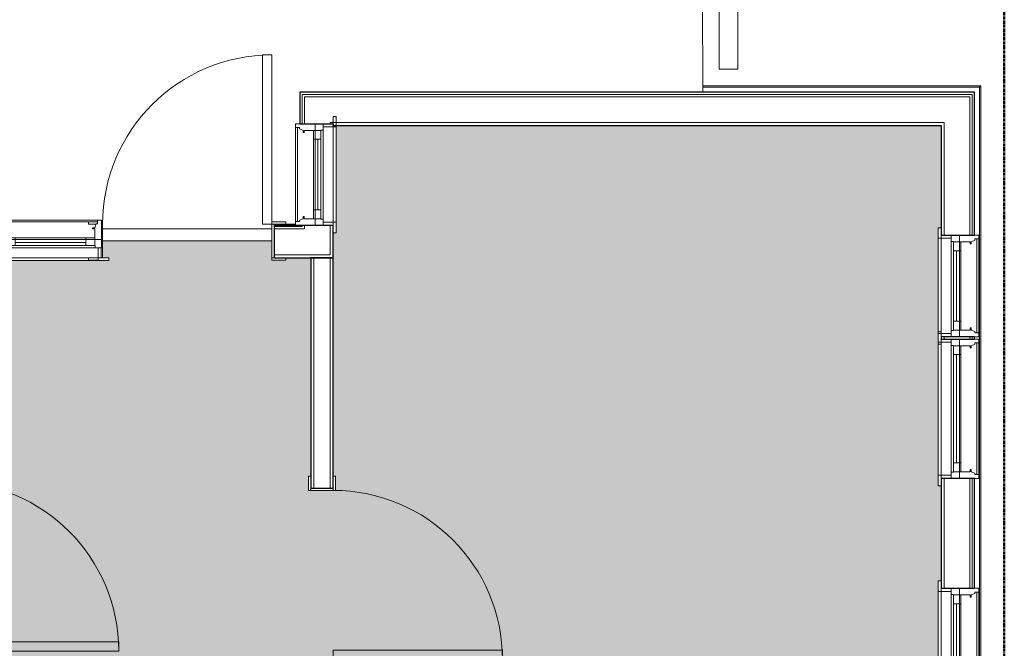
# Model space of a CAD drawing. Units: inches. Extents: x -127738 to 973, y 6263 to 35869.
# Drawn here: x -1887 to -1677, y 11389 to 11522 of the extents above; entities that cross this region are included whole.
import ezdxf

# ---------------------------------------------------------------- set-up
doc = ezdxf.new("R2010")
doc.units = ezdxf.units.IN
doc.header["$MEASUREMENT"] = 0
doc.linetypes.add('IMPORT-ACANSTGB', pattern=[0.354331, 0.15748, -0.03937, 0.03937, -0.03937, 0.03937, -0.03937])
for name, color, linetype, lineweight in [('0-1', 7, 'Continuous', 5), ('0-2', 250, 'Continuous', 9), ('A-AREA-PATT-1', 9, 'Continuous', 9), ('A-DOOR-1', 250, 'Continuous', 9), ('A-DOOR-FRAM-1', 250, 'Continuous', 9), ('A-FLOR-1', 250, 'Continuous', 9), ('A-GENM-1', 250, 'Continuous', 9), ('A-GLAZ-CWMG-1', 250, 'Continuous', 9), ('A-WALL-1', 7, 'Continuous', 25), ('A-WALL-2', 250, 'Continuous', 9), ('C-PROP-LINE-1', 91, 'IMPORT-ACANSTGB', 50), ('I-WALL-1', 7, 'Continuous', 25)]:
    doc.layers.add(name, color=color, linetype=linetype, lineweight=lineweight)

# ---------------------------------------------------------------- blocks, each defined once
blk = doc.blocks.new('Rectangular Mullion - RECTANGULAR - 1_ x 2_-3584788-SITE PLAN - 3RD FLOOR')
at = {"layer": 'A-GLAZ-CWMG-1'}
for p, q in [((-1737.85, 11511.97), (-1737.85, 11539.31)), ((-1733.85, 11539.31), (-1733.85, 11511.97)), ((-1733.85, 11511.97), (-1737.85, 11511.97))]:
    blk.add_line(p, q, dxfattribs=at)
blk = doc.blocks.new('Basic Wall _ EXT 2 - ___-3642561-SITE PLAN - 3RD FLOOR')
at = {"layer": 'A-WALL-2'}
for p, q in [((-1682.47, 11508.12), (-1682.19, 11508.41)), ((-1682.17, 11083.86), (-1682.17, 11508.43)), ((-1682.47, 11084.16), (-1682.47, 11508.12))]:
    blk.add_line(p, q, dxfattribs=at)
at = {"layer": 'A-WALL-2', "flags": 128}
blk.add_lwpolyline([(-1682.19, 11508.41), (-1682.18, 11508.42), (-1682.17, 11508.43), (-1682.17, 11508.43)], dxfattribs=at)
blk = doc.blocks.new('Basic Wall _ EXT 2 - ___-3642599-SITE PLAN - 3RD FLOOR')
at = {"layer": 'A-WALL-2'}
for p, q in [((-1682.17, 11508.43), (-1741.32, 11508.43)), ((-1682.19, 11508.41), (-1682.47, 11508.12)), ((-1682.47, 11508.12), (-1741.32, 11508.12))]:
    blk.add_line(p, q, dxfattribs=at)
at = {"layer": 'A-WALL-2', "flags": 128}
blk.add_lwpolyline([(-1682.17, 11508.43), (-1682.17, 11508.43), (-1682.18, 11508.42), (-1682.19, 11508.41)], dxfattribs=at)
blk = doc.blocks.new('OD_SINGLE - SINGLE - LITE - MUNTINS - 3-0 x 6-8-3887414-SITE PLAN - 3RD FLOOR')
at = {"layer": 'A-DOOR-1'}
for p, q in [((16, 3.5625), (16, 39.5625)), ((18, 39.5625), (16, 39.5625)), ((18, 3.5625), (18, 39.5625)), ((-18, 3.5625), (-18.25, 3.5625)), ((-18, -3.5625), (-18, 3.5625)), ((18, 3.5625), (16, 3.5625)), ((18.5, 3.5625), (18, 3.5625)), ((18, 3.5625), (18, -3.5625)), ((18.5, 3.3127), (18.5, 3.5625)), ((18, -3.5625), (18.5, -3.5625))]:
    blk.add_line(p, q, dxfattribs=at)
blk.add_arc((18, 3.5625), 36, 90, 180, dxfattribs=at)
at = {"layer": 'A-DOOR-FRAM-1'}
for p, q in [((-19.0625, 4.0625), (-21, 4.0625)), ((-21, 4.0625), (-21, 3.5625)), ((-21, 3.5625), (-19.3617, 3.5625)), ((-18, 4.0625), (-18.25, 4.0625)), ((-18.25, 3.5625), (-18, 3.5625)), ((-18, 3.5625), (-18, 4.0625)), ((21, 4.0625), (18, 4.0625)), ((18, 4.0625), (18, 3.5625)), ((18, 3.5625), (21, 3.5625)), ((21, 3.5625), (21, 4.0625)), ((-18.9375, -3.5625), (-21, -3.5625)), ((-21, -3.5625), (-21, -4.0625)), ((-21, -4.0625), (-18.9375, -4.0625)), ((18.5, -3.5625), (18, -3.5625)), ((18, -3.5625), (18, -4.0625)), ((18, -4.0625), (21, -4.0625)), ((21, -4.0625), (21, -3.5625))]:
    blk.add_line(p, q, dxfattribs=at)
blk = doc.blocks.new('085000 - Windows - Double Hung1 - 1-3881532-SITE PLAN - 3RD FLOOR')
at = {"layer": 'A-GENM-1'}
for p, q in [((-10.8125, 4.4375), (-10.8125, 0.3125)), ((-10, 4.4375), (-10.8125, 4.4375)), ((-10, 3.625), (-10, 4.4375)), ((-10, 4.4375), (10, 4.4375)), ((10.8125, 4.4375), (10, 4.4375)), ((10, 4.4375), (10, 3.625)), ((10.8125, 0.3125), (10.8125, 4.4375)), ((-10, 4.04565), (8.0625, 4.04565)), ((-9.72532, 3.625), (-10, 3.625)), ((-9.40625, 2.8125), (-9.72532, 3.625)), ((-8.9375, 2.8125), (-9.40625, 2.8125)), ((-8.9375, 2.8125), (-9.40625, 2.8125)), ((-9.40625, 0.3125), (-9.40625, 2.59375)), ((-9.40625, 2.59375), (-8.9375, 2.59375)), ((-9.40625, 2.59375), (-8.9375, 2.59375)), ((-8.9375, 2.59375), (-8.9375, 2.8125)), ((-8.9375, 2.59375), (-8.9375, 2.8125)), ((9.40625, 2.8125), (8.9375, 2.8125)), ((8.9375, 2.8125), (8.9375, 2.59375)), ((8.9375, 2.8125), (8.9375, 2.59375)), ((9.40625, 2.8125), (8.9375, 2.8125)), ((8.9375, 2.59375), (9.40625, 2.59375)), ((8.9375, 2.59375), (9.40625, 2.59375)), ((9.72532, 3.625), (9.40625, 2.8125)), ((9.40625, 2.59375), (9.40625, 0.3125)), ((10, 3.625), (9.72532, 3.625)), ((-10.8125, 0.3125), (-9.40625, 0.3125)), ((-10.8125, 0.3125), (-10.8125, -1.4375)), ((-9.40625, 0.3125), (-10.8125, 0.3125)), ((-7.5, 0.65625), (-9.40625, 0.65625)), ((-9.40625, 0.65625), (-9.40625, 0.3125)), ((-9.40625, -0.9375), (-9.40625, 0.3125)), ((-7.5, 0.3125), (-9.40625, 0.3125)), ((-9.40625, 0.3125), (-9.40625, -0.9375)), ((-9.40625, 0.3125), (-7.5, 0.3125)), ((-7.5, 0.3125), (-7.5, 0.65625)), ((-7.5, 0.65625), (7.5, 0.65625)), ((-7.5, -0.9375), (-7.5, 0.3125)), ((7.5, 0.3125), (-7.5, 0.3125)), ((-7.5, 0.3125), (-7.5, -0.3125)), ((9.40625, 0.65625), (7.5, 0.65625)), ((7.5, 0.65625), (7.5, 0.3125)), ((9.40625, 0.3125), (7.5, 0.3125)), ((7.5, 0.3125), (7.5, -0.9375)), ((7.5, -0.3125), (7.5, 0.3125)), ((7.5, 0.3125), (9.40625, 0.3125)), ((9.40625, 0.3125), (9.40625, 0.65625)), ((9.40625, 0.3125), (10.8125, 0.3125)), ((10.8125, 0.3125), (9.40625, 0.3125)), ((9.40625, 0.3125), (9.40625, -0.9375)), ((9.40625, -0.9375), (9.40625, 0.3125)), ((10.8125, -1.4375), (10.8125, 0.3125)), ((-10.8125, -1.4375), (-9.46875, -1.4375)), ((-10.125, -1.4375), (-10.75, -1.4375)), ((-10.75, -1.4375), (-10.75, -3.5625)), ((-10.125, -3.5625), (-10.125, -1.4375)), ((-9.46875, -1.4375), (-9.46875, -0.9375)), ((-9.46875, -0.9375), (-9.40625, -0.9375)), ((-9.40625, -0.9375), (-9.46875, -0.9375)), ((-9.46875, -1.4375), (9.46875, -1.4375)), ((-9.40625, -0.9375), (-7.5, -0.9375)), ((-7.5, -0.3125), (7.5, -0.3125)), ((7.5, -0.9375), (-7.5, -0.9375)), ((7.5, -0.9375), (9.40625, -0.9375)), ((9.40625, -0.9375), (9.46875, -0.9375)), ((9.46875, -0.9375), (9.40625, -0.9375)), ((9.46875, -0.9375), (9.46875, -1.4375)), ((9.46875, -1.4375), (10.8125, -1.4375)), ((10.75, -1.4375), (10.125, -1.4375)), ((10.125, -1.4375), (10.125, -3.5625)), ((10.75, -3.5625), (10.75, -1.4375)), ((-10.125, -3.5625), (-12.375, -3.5625)), ((-12.375, -3.5625), (-12.375, -4.1875)), ((-12.375, -4.1875), (-10.125, -4.1875)), ((-10.75, -3.5625), (-10.125, -3.5625)), ((-10.125, -4.1875), (-10.125, -3.5625)), ((-10.125, -3.5625), (8.0625, -3.5625)), ((8.0625, -3.5625), (-10.125, -3.5625)), ((10.125, -4.1875), (-10.125, -4.1875)), ((12.375, -3.5625), (10.125, -3.5625)), ((10.125, -3.5625), (10.125, -4.1875)), ((10.125, -3.5625), (10.75, -3.5625)), ((10.125, -4.1875), (12.375, -4.1875)), ((12.375, -4.1875), (12.375, -3.5625))]:
    blk.add_line(p, q, dxfattribs=at)
blk = doc.blocks.new('085000 - Windows - Double Hung1 - 3-V14-SITE PLAN - 3RD FLOOR')
at = {"layer": 'A-GENM-1'}
for p, q in [((-14.125, 4.1875), (-16.375, 4.1875)), ((-16.375, 4.1875), (-16.375, 3.5625)), ((-16.375, 3.5625), (-14.125, 3.5625)), ((-14.125, 3.5625), (-14.75, 3.5625)), ((-14.75, 3.5625), (-14.75, 1.4375)), ((-14.125, 3.5625), (-14.125, 4.1875)), ((-14.125, 4.1875), (13.75, 4.1875)), ((13.75, 3.5625), (-14.125, 3.5625)), ((-14.125, 1.4375), (-14.125, 3.5625)), ((-14.125, 3.5625), (13.75, 3.5625)), ((16.375, 4.1875), (14.125, 4.1875)), ((14.125, 4.1875), (14.125, 3.5625)), ((14.125, 3.5625), (16.375, 3.5625)), ((14.75, 3.5625), (14.125, 3.5625)), ((14.125, 3.5625), (14.125, 1.4375)), ((14.75, 1.4375), (14.75, 3.5625)), ((16.375, 3.5625), (16.375, 4.1875)), ((-14.8125, 1.4375), (-14.8125, -0.3125)), ((-13.46875, 1.4375), (-14.8125, 1.4375)), ((-14.75, 1.4375), (-14.125, 1.4375)), ((-13.46875, 0.9375), (-13.46875, 1.4375)), ((13.46875, 1.4375), (-13.46875, 1.4375)), ((-13.40625, 0.9375), (-13.46875, 0.9375)), ((-13.46875, 0.9375), (-13.40625, 0.9375)), ((-13.40625, -0.3125), (-13.40625, 0.9375)), ((-11.5, 0.9375), (-13.40625, 0.9375)), ((-13.40625, 0.9375), (-13.40625, -0.3125)), ((-11.5, -0.3125), (-11.5, 0.9375)), ((-11.5, 0.9375), (11.5, 0.9375)), ((11.5, 0.3125), (-11.5, 0.3125)), ((-11.5, 0.3125), (-11.5, -0.3125)), ((13.40625, 0.9375), (11.5, 0.9375)), ((11.5, 0.9375), (11.5, -0.3125)), ((11.5, -0.3125), (11.5, 0.3125)), ((13.46875, 0.9375), (13.40625, 0.9375)), ((13.40625, 0.9375), (13.40625, -0.3125)), ((13.40625, 0.9375), (13.46875, 0.9375)), ((13.40625, -0.3125), (13.40625, 0.9375)), ((14.8125, 1.4375), (13.46875, 1.4375)), ((13.46875, 1.4375), (13.46875, 0.9375)), ((14.125, 1.4375), (14.75, 1.4375)), ((14.8125, -0.3125), (14.8125, 1.4375)), ((-14.8125, -0.3125), (-14.8125, -4.4375)), ((-13.40625, -0.3125), (-14.8125, -0.3125)), ((-14.8125, -0.3125), (-13.40625, -0.3125)), ((-13.40625, -2.59375), (-13.40625, -0.3125)), ((-13.40625, -0.3125), (-11.5, -0.3125)), ((-11.5, -0.3125), (-13.40625, -0.3125)), ((-13.40625, -0.3125), (-13.40625, -0.65625)), ((-13.40625, -0.65625), (-11.5, -0.65625)), ((-11.5, -0.3125), (11.5, -0.3125)), ((-11.5, -0.65625), (-11.5, -0.3125)), ((11.5, -0.65625), (-11.5, -0.65625)), ((11.5, -0.3125), (13.40625, -0.3125)), ((13.40625, -0.3125), (11.5, -0.3125)), ((11.5, -0.3125), (11.5, -0.65625)), ((11.5, -0.65625), (13.40625, -0.65625)), ((14.8125, -0.3125), (13.40625, -0.3125)), ((13.40625, -0.3125), (13.40625, -2.59375)), ((13.40625, -0.3125), (14.8125, -0.3125)), ((13.40625, -0.65625), (13.40625, -0.3125)), ((14.8125, -4.4375), (14.8125, -0.3125)), ((-14, -4.4375), (-14, -3.625)), ((-14, -3.625), (-13.72532, -3.625)), ((14, -4.04565), (-14, -4.04565)), ((-13.72532, -3.625), (-13.40625, -2.8125)), ((-12.9375, -2.59375), (-13.40625, -2.59375)), ((-12.9375, -2.59375), (-13.40625, -2.59375)), ((-13.40625, -2.8125), (-12.9375, -2.8125)), ((-13.40625, -2.8125), (-12.9375, -2.8125)), ((-12.9375, -2.8125), (-12.9375, -2.59375)), ((-12.9375, -2.8125), (-12.9375, -2.59375)), ((13.40625, -2.59375), (12.9375, -2.59375)), ((12.9375, -2.59375), (12.9375, -2.8125)), ((13.40625, -2.59375), (12.9375, -2.59375)), ((12.9375, -2.59375), (12.9375, -2.8125)), ((12.9375, -2.8125), (13.40625, -2.8125)), ((12.9375, -2.8125), (13.40625, -2.8125)), ((13.40625, -2.8125), (13.72532, -3.625)), ((13.72532, -3.625), (14, -3.625)), ((14, -3.625), (14, -4.4375)), ((-14.8125, -4.4375), (-14, -4.4375)), ((14, -4.4375), (-14, -4.4375)), ((14, -4.4375), (14.8125, -4.4375))]:
    blk.add_line(p, q, dxfattribs=at)
blk = doc.blocks.new('085000 - Windows - Double Hung1 - 1-V13-SITE PLAN - 3RD FLOOR')
at = {"layer": 'A-GENM-1'}
for p, q in [((-10.125, 4.1875), (-12.375, 4.1875)), ((-12.375, 4.1875), (-12.375, 3.5625)), ((-12.375, 3.5625), (-10.125, 3.5625)), ((-10.125, 3.5625), (-10.75, 3.5625)), ((-10.75, 3.5625), (-10.75, 1.4375)), ((-10.125, 3.5625), (-10.125, 4.1875)), ((-10.125, 1.4375), (-10.125, 3.5625)), ((-9.75, 4.1875), (10.125, 4.1875)), ((10.125, 3.5625), (-9.75, 3.5625)), ((-9.75, 3.5625), (10.125, 3.5625)), ((12.375, 4.1875), (10.125, 4.1875)), ((10.125, 4.1875), (10.125, 3.5625)), ((10.125, 3.5625), (12.375, 3.5625)), ((10.75, 3.5625), (10.125, 3.5625)), ((10.125, 3.5625), (10.125, 1.4375)), ((10.75, 1.4375), (10.75, 3.5625)), ((12.375, 3.5625), (12.375, 4.1875)), ((-10.8125, 1.4375), (-10.8125, -0.3125)), ((-9.46875, 1.4375), (-10.8125, 1.4375)), ((-10.75, 1.4375), (-10.125, 1.4375)), ((-9.46875, 0.9375), (-9.46875, 1.4375)), ((9.46875, 1.4375), (-9.46875, 1.4375)), ((-9.40625, 0.9375), (-9.46875, 0.9375)), ((-9.46875, 0.9375), (-9.40625, 0.9375)), ((-9.40625, -0.3125), (-9.40625, 0.9375)), ((-7.5, 0.9375), (-9.40625, 0.9375)), ((-9.40625, 0.9375), (-9.40625, -0.3125)), ((-7.5, -0.3125), (-7.5, 0.9375)), ((-7.5, 0.9375), (7.5, 0.9375)), ((7.5, 0.3125), (-7.5, 0.3125)), ((-7.5, 0.3125), (-7.5, -0.3125)), ((9.40625, 0.9375), (7.5, 0.9375)), ((7.5, 0.9375), (7.5, -0.3125)), ((7.5, -0.3125), (7.5, 0.3125)), ((9.46875, 0.9375), (9.40625, 0.9375)), ((9.40625, 0.9375), (9.40625, -0.3125)), ((9.40625, 0.9375), (9.46875, 0.9375)), ((9.40625, -0.3125), (9.40625, 0.9375)), ((10.8125, 1.4375), (9.46875, 1.4375)), ((9.46875, 1.4375), (9.46875, 0.9375)), ((10.125, 1.4375), (10.75, 1.4375)), ((10.8125, -0.3125), (10.8125, 1.4375)), ((-10.8125, -0.3125), (-10.8125, -4.4375)), ((-9.40625, -0.3125), (-10.8125, -0.3125)), ((-10.8125, -0.3125), (-9.40625, -0.3125)), ((-9.40625, -2.59375), (-9.40625, -0.3125)), ((-9.40625, -0.3125), (-7.5, -0.3125)), ((-7.5, -0.3125), (-9.40625, -0.3125)), ((-9.40625, -0.3125), (-9.40625, -0.65625)), ((-9.40625, -0.65625), (-7.5, -0.65625)), ((-7.5, -0.3125), (7.5, -0.3125)), ((-7.5, -0.65625), (-7.5, -0.3125)), ((7.5, -0.65625), (-7.5, -0.65625)), ((7.5, -0.3125), (9.40625, -0.3125)), ((9.40625, -0.3125), (7.5, -0.3125)), ((7.5, -0.3125), (7.5, -0.65625)), ((7.5, -0.65625), (9.40625, -0.65625)), ((10.8125, -0.3125), (9.40625, -0.3125)), ((9.40625, -0.3125), (9.40625, -2.59375)), ((9.40625, -0.3125), (10.8125, -0.3125)), ((9.40625, -0.65625), (9.40625, -0.3125)), ((10.8125, -4.4375), (10.8125, -0.3125)), ((-10, -4.4375), (-10, -3.625)), ((-10, -3.625), (-9.72532, -3.625)), ((10, -4.04565), (-10, -4.04565)), ((-9.72532, -3.625), (-9.40625, -2.8125)), ((-8.9375, -2.59375), (-9.40625, -2.59375)), ((-8.9375, -2.59375), (-9.40625, -2.59375)), ((-9.40625, -2.8125), (-8.9375, -2.8125)), ((-9.40625, -2.8125), (-8.9375, -2.8125)), ((-8.9375, -2.8125), (-8.9375, -2.59375)), ((-8.9375, -2.8125), (-8.9375, -2.59375)), ((9.40625, -2.59375), (8.9375, -2.59375)), ((8.9375, -2.59375), (8.9375, -2.8125)), ((9.40625, -2.59375), (8.9375, -2.59375)), ((8.9375, -2.59375), (8.9375, -2.8125)), ((8.9375, -2.8125), (9.40625, -2.8125)), ((8.9375, -2.8125), (9.40625, -2.8125)), ((9.40625, -2.8125), (9.72532, -3.625)), ((9.72532, -3.625), (10, -3.625)), ((10, -3.625), (10, -4.4375)), ((-10.8125, -4.4375), (-10, -4.4375)), ((10, -4.4375), (-10, -4.4375)), ((10, -4.4375), (10.8125, -4.4375))]:
    blk.add_line(p, q, dxfattribs=at)
blk = doc.blocks.new('085000 - Windows - Double Hung1 - 1-V15-SITE PLAN - 3RD FLOOR')
at = {"layer": 'A-GENM-1'}
for p, q in [((-10.125, 4.1875), (-12.375, 4.1875)), ((-12.375, 4.1875), (-12.375, 3.5625)), ((-12.375, 3.5625), (-10.125, 3.5625)), ((-10.125, 3.5625), (-10.75, 3.5625)), ((-10.75, 3.5625), (-10.75, 1.4375)), ((-10.125, 3.5625), (-10.125, 4.1875)), ((-10.125, 4.1875), (10.125, 4.1875)), ((10.125, 3.5625), (-10.125, 3.5625)), ((-10.125, 1.4375), (-10.125, 3.5625)), ((-10.125, 3.5625), (10.125, 3.5625)), ((12.375, 4.1875), (10.125, 4.1875)), ((10.125, 4.1875), (10.125, 3.5625)), ((10.125, 3.5625), (12.375, 3.5625)), ((10.75, 3.5625), (10.125, 3.5625)), ((10.125, 3.5625), (10.125, 1.4375)), ((10.75, 1.4375), (10.75, 3.5625)), ((12.375, 3.5625), (12.375, 4.1875)), ((-10.8125, 1.4375), (-10.8125, -0.3125)), ((-9.46875, 1.4375), (-10.8125, 1.4375)), ((-10.75, 1.4375), (-10.125, 1.4375)), ((-9.46875, 0.9375), (-9.46875, 1.4375)), ((9.46875, 1.4375), (-9.46875, 1.4375)), ((-9.40625, 0.9375), (-9.46875, 0.9375)), ((-9.46875, 0.9375), (-9.40625, 0.9375)), ((-9.40625, -0.3125), (-9.40625, 0.9375)), ((-7.5, 0.9375), (-9.40625, 0.9375)), ((-9.40625, 0.9375), (-9.40625, -0.3125)), ((-7.5, -0.3125), (-7.5, 0.9375)), ((-7.5, 0.9375), (7.5, 0.9375)), ((7.5, 0.3125), (-7.5, 0.3125)), ((-7.5, 0.3125), (-7.5, -0.3125)), ((9.40625, 0.9375), (7.5, 0.9375)), ((7.5, 0.9375), (7.5, -0.3125)), ((7.5, -0.3125), (7.5, 0.3125)), ((9.46875, 0.9375), (9.40625, 0.9375)), ((9.40625, 0.9375), (9.40625, -0.3125)), ((9.40625, 0.9375), (9.46875, 0.9375)), ((9.40625, -0.3125), (9.40625, 0.9375)), ((10.8125, 1.4375), (9.46875, 1.4375)), ((9.46875, 1.4375), (9.46875, 0.9375)), ((10.125, 1.4375), (10.75, 1.4375)), ((10.8125, -0.3125), (10.8125, 1.4375)), ((-10.8125, -0.3125), (-10.8125, -4.4375)), ((-9.40625, -0.3125), (-10.8125, -0.3125)), ((-10.8125, -0.3125), (-9.40625, -0.3125)), ((-9.40625, -2.59375), (-9.40625, -0.3125)), ((-9.40625, -0.3125), (-7.5, -0.3125)), ((-7.5, -0.3125), (-9.40625, -0.3125)), ((-9.40625, -0.3125), (-9.40625, -0.65625)), ((-9.40625, -0.65625), (-7.5, -0.65625)), ((-7.5, -0.3125), (7.5, -0.3125)), ((-7.5, -0.65625), (-7.5, -0.3125)), ((7.5, -0.65625), (-7.5, -0.65625)), ((7.5, -0.3125), (9.40625, -0.3125)), ((9.40625, -0.3125), (7.5, -0.3125)), ((7.5, -0.3125), (7.5, -0.65625)), ((7.5, -0.65625), (9.40625, -0.65625)), ((10.8125, -0.3125), (9.40625, -0.3125)), ((9.40625, -0.3125), (9.40625, -2.59375)), ((9.40625, -0.3125), (10.8125, -0.3125)), ((9.40625, -0.65625), (9.40625, -0.3125)), ((10.8125, -4.4375), (10.8125, -0.3125)), ((-10, -4.4375), (-10, -3.625)), ((-10, -3.625), (-9.72532, -3.625)), ((10, -4.04565), (-10, -4.04565)), ((-9.72532, -3.625), (-9.40625, -2.8125)), ((-8.9375, -2.59375), (-9.40625, -2.59375)), ((-8.9375, -2.59375), (-9.40625, -2.59375)), ((-9.40625, -2.8125), (-8.9375, -2.8125)), ((-9.40625, -2.8125), (-8.9375, -2.8125)), ((-8.9375, -2.8125), (-8.9375, -2.59375)), ((-8.9375, -2.8125), (-8.9375, -2.59375)), ((9.40625, -2.59375), (8.9375, -2.59375)), ((8.9375, -2.59375), (8.9375, -2.8125)), ((9.40625, -2.59375), (8.9375, -2.59375)), ((8.9375, -2.59375), (8.9375, -2.8125)), ((8.9375, -2.8125), (9.40625, -2.8125)), ((8.9375, -2.8125), (9.40625, -2.8125)), ((9.40625, -2.8125), (9.72532, -3.625)), ((9.72532, -3.625), (10, -3.625)), ((10, -3.625), (10, -4.4375)), ((-10.8125, -4.4375), (-10, -4.4375)), ((10, -4.4375), (-10, -4.4375)), ((10, -4.4375), (10.8125, -4.4375))]:
    blk.add_line(p, q, dxfattribs=at)
blk = doc.blocks.new('101_W_33rd_St_Shell_rvt-1-SITE PLAN - 3RD FLOOR')
at = {"layer": 'A-FLOR-1'}
for p, q in [((-1741.32, 11507.09), (-1741.55, 11610.19)), ((-1832.96, 11477.97), (-1868.96, 11477.97)), ((-1868.96, 11475.41), (-1832.96, 11475.41))]:
    blk.add_line(p, q, dxfattribs=at)
at = {"layer": 'A-WALL-1'}
for p, q in [((-1826.53, 11507.09), (-1827.03, 11507.09)), ((-1827.03, 11507.09), (-1827.03, 11500.34)), ((-1819.9, 11507.09), (-1826.53, 11507.09)), ((-1690.63, 11507.09), (-1819.9, 11507.09)), ((-1684, 11507.09), (-1690.63, 11507.09)), ((-1683.5, 11507.09), (-1684, 11507.09)), ((-1683.5, 11476.66), (-1683.5, 11507.09)), ((-1827.03, 11500.34), (-1819.9, 11500.34)), ((-1819.9, 11500.34), (-1819.9, 11499.97)), ((-1819.9, 11499.97), (-1690.63, 11499.97)), ((-1690.63, 11499.97), (-1690.63, 11476.66)), ((-1819.9, 11478.72), (-1832.46, 11478.72)), ((-1832.46, 11478.72), (-1832.46, 11471.84)), ((-1819.9, 11471.84), (-1819.9, 11478.72)), ((-1690.63, 11476.66), (-1683.5, 11476.66)), ((-1832.46, 11471.84), (-1819.9, 11471.84)), ((-1690.63, 11455.03), (-1690.63, 11454.53)), ((-1683.5, 11455.03), (-1690.63, 11455.03)), ((-1690.63, 11454.53), (-1683.5, 11454.53)), ((-1683.5, 11454.53), (-1683.5, 11455.03)), ((-1690.63, 11424.91), (-1690.63, 11401.53)), ((-1683.5, 11424.91), (-1690.63, 11424.91)), ((-1683.5, 11401.53), (-1683.5, 11424.91)), ((-1690.63, 11401.53), (-1683.5, 11401.53))]:
    blk.add_line(p, q, dxfattribs=at)
at = {"layer": 'A-WALL-2'}
for p, q in [((-1819.9, 11507.09), (-1826.53, 11507.09)), ((-1826.53, 11506.59), (-1826.03, 11506.59)), ((-1826.53, 11506.59), (-1826.53, 11500.34)), ((-1826.03, 11506.59), (-1819.9, 11506.59)), ((-1819.9, 11506.59), (-1690.63, 11506.59)), ((-1690.63, 11506.59), (-1684.5, 11506.59)), ((-1684.5, 11506.59), (-1684, 11506.59)), ((-1684, 11476.66), (-1684, 11506.59)), ((-1826.03, 11506.09), (-1820.53, 11506.09)), ((-1826.03, 11506.09), (-1826.03, 11500.34)), ((-1820.53, 11506.09), (-1819.9, 11506.09)), ((-1819.9, 11506.09), (-1690.63, 11506.09)), ((-1690.63, 11506.09), (-1690, 11506.09)), ((-1690, 11506.09), (-1684.5, 11506.09)), ((-1684.5, 11476.66), (-1684.5, 11506.09)), ((-1820.53, 11500.59), (-1819.9, 11500.59)), ((-1820.53, 11500.59), (-1820.53, 11500.34)), ((-1819.9, 11500.59), (-1690.63, 11500.59)), ((-1690.63, 11500.59), (-1690, 11500.59)), ((-1690, 11476.66), (-1690, 11500.59)), ((-1832.46, 11478.47), (-1826.53, 11478.47)), ((-1832.46, 11477.97), (-1826.03, 11477.97)), ((-1829.96, 11478.97), (-1827.9, 11478.97)), ((-1826.53, 11478.72), (-1826.53, 11478.47)), ((-1826.03, 11478.72), (-1826.03, 11478.47)), ((-1826.03, 11478.47), (-1826.03, 11477.97)), ((-1820.53, 11478.72), (-1820.53, 11477.97)), ((-1820.53, 11477.97), (-1820.53, 11472.47)), ((-1832.46, 11472.47), (-1820.53, 11472.47)), ((-1690, 11454.53), (-1690, 11455.03)), ((-1684.5, 11454.53), (-1684.5, 11455.03)), ((-1684, 11454.53), (-1684, 11455.03)), ((-1690, 11401.53), (-1690, 11424.91)), ((-1684.5, 11401.53), (-1684.5, 11424.91)), ((-1684, 11401.53), (-1684, 11424.91))]:
    blk.add_line(p, q, dxfattribs=at)
at = {"layer": '0-2'}
for name, p in [('Rectangular Mullion - RECTANGULAR - 1_ x 2_-3584788-SITE PLAN - 3RD FLOOR', (0, 0)), ('OD_SINGLE - SINGLE - LITE - MUNTINS - 3-0 x 6-8-3887414-SITE PLAN - 3RD FLOOR', (-1850.96, 11475.41)), ('Basic Wall _ EXT 2 - ___-3642599-SITE PLAN - 3RD FLOOR', (0, 0)), ('Basic Wall _ EXT 2 - ___-3642561-SITE PLAN - 3RD FLOOR', (0, 0)), ('085000 - Windows - Double Hung1 - 1-3881532-SITE PLAN - 3RD FLOOR', (-1880.03, 11475.41))]:
    blk.add_blockref(name, p, dxfattribs=at)
for name, p, rotation in [('085000 - Windows - Double Hung1 - 1-V15-SITE PLAN - 3RD FLOOR', (-1823.47, 11489.53), 270.0000000000012), ('085000 - Windows - Double Hung1 - 1-V13-SITE PLAN - 3RD FLOOR', (-1687.07, 11465.84), 90.00001313321486), ('085000 - Windows - Double Hung1 - 3-V14-SITE PLAN - 3RD FLOOR', (-1687.07, 11439.72), 90.00001313321486), ('085000 - Windows - Double Hung1 - 1-V15-SITE PLAN - 3RD FLOOR', (-1687.07, 11390.72), 90.00001313321486)]:
    blk.add_blockref(name, p, dxfattribs=dict(at, rotation=rotation))
blk = doc.blocks.new('OD_SINGLE - SINGLE - FLUSH - 3-0 x 6-8-3384889-SITE PLAN - 3RD FLOOR')
at = {"layer": 'A-DOOR-1'}
for p, q in [((16, 2.375), (16, 38.375)), ((18, 38.375), (16, 38.375)), ((18, 2.375), (18, 38.375)), ((-18, 2.375), (-18.5, 2.375)), ((-18.5, 2.375), (-18.5, -2.375)), ((-18, -2.375), (-18, 2.375)), ((18, 2.375), (16, 2.375)), ((18.5, 2.375), (18, 2.375)), ((18, 2.375), (18, -2.375)), ((18.5, -2.375), (18.5, 2.375)), ((-18.5, -2.375), (-18, -2.375)), ((18, -2.375), (18.5, -2.375))]:
    blk.add_line(p, q, dxfattribs=at)
blk.add_arc((18, 2.375), 36, 90, 180, dxfattribs=at)
at = {"layer": 'A-DOOR-FRAM-1'}
for p, q in [((-18, 2.875), (-21, 2.875)), ((-21, 2.875), (-21, 2.375)), ((-21, 2.375), (-18, 2.375)), ((-18, 2.375), (-18, 2.875)), ((21, 2.875), (18, 2.875)), ((18, 2.875), (18, 2.375)), ((18, 2.375), (21, 2.375)), ((21, 2.375), (21, 2.875)), ((-18, -2.375), (-21, -2.375)), ((-21, -2.375), (-21, -2.875)), ((-21, -2.875), (-18, -2.875)), ((-18, -2.875), (-18, -2.375)), ((21, -2.375), (18, -2.375)), ((18, -2.375), (18, -2.875)), ((18, -2.875), (21, -2.875)), ((21, -2.875), (21, -2.375))]:
    blk.add_line(p, q, dxfattribs=at)
blk = doc.blocks.new('101_W_33rd_St_Units_rvt-1-SITE PLAN - 3RD FLOOR')
at = {"layer": 'A-AREA-PATT-1'}
h = blk.add_hatch(color=256, dxfattribs=at)
h.paths.add_polyline_path([(-1690.63, 11092.32), (-1690.63, 11112.13), (-1691.25, 11112.13), (-1691.25, 11167.01), (-1690.63, 11167.01), (-1690.63, 11201.32), (-1691.25, 11201.32), (-1691.25, 11226.07), (-1690.63, 11226.07), (-1690.63, 11258.99), (-1724.72, 11258.99), (-1724.72, 11258.49), (-1727.72, 11258.49), (-1727.72, 11264.24), (-1724.72, 11264.24), (-1724.72, 11263.74), (-1690.63, 11263.74), (-1690.63, 11373.59), (-1724.72, 11373.59), (-1724.72, 11373.09), (-1727.72, 11373.09), (-1727.72, 11378.84), (-1724.72, 11378.84), (-1724.72, 11378.34), (-1691.25, 11378.34), (-1691.25, 11403.09), (-1690.63, 11403.09), (-1690.63, 11423.34), (-1691.25, 11423.34), (-1691.25, 11478.22), (-1690.63, 11478.22), (-1690.63, 11499.97), (-1819.28, 11499.97), (-1819.28, 11477.16), (-1819.9, 11477.16), (-1819.9, 11425.34), (-1819.4, 11425.34), (-1819.4, 11422.34), (-1825.15, 11422.34), (-1825.15, 11425.34), (-1824.65, 11425.34), (-1824.65, 11471.84), (-1829.96, 11471.84), (-1829.96, 11471.34), (-1832.96, 11471.34), (-1832.96, 11475.41), (-1868.96, 11475.41), (-1868.96, 11471.84), (-1867.65, 11471.84), (-1867.65, 11471.22), (-1892.4, 11471.22), (-1892.4, 11471.84), (-1901.53, 11471.84), (-1901.53, 11427.16), (-1901.03, 11427.16), (-1901.03, 11424.16), (-1906.78, 11424.16), (-1906.78, 11427.16), (-1906.28, 11427.16), (-1906.4, 11467.34), (-1966.13, 11467.34), (-1966.04, 11456.93), (-1961.52, 11456.78), (-1960.1, 11455.28), (-1959.04, 11453.89), (-1949.36, 11455.81), (-1947.09, 11455.75), (-1944.84, 11455.32), (-1941.6, 11454.12), (-1939.11, 11452.12), (-1938.52, 11451.3), (-1937.73, 11449.51), (-1937.61, 11449.1), (-1937.84, 11446.89), (-1938.26, 11445.8), (-1939.2, 11444.54), (-1940.74, 11443.21), (-1942.15, 11442.4), (-1945.05, 11441.36), (-1946.34, 11441.09), (-1948.48, 11440.89), (-1950.57, 11441.08), (-1959.34, 11442.92), (-1960.29, 11440.77), (-1960.63, 11440.77), (-1961.88, 11439.84), (-1966.13, 11439.81), (-1966.13, 11430.53), (-1941.28, 11430.53), (-1941.28, 11382.53), (-1906.28, 11382.53), (-1906.28, 11385.16), (-1906.78, 11385.16), (-1906.78, 11388.16), (-1901.03, 11388.16), (-1901.03, 11385.16), (-1901.53, 11385.16), (-1901.53, 11377.78), (-1966.13, 11377.78), (-1966.25, 11151.46), (-1967.69, 11148.75), (-1967.69, 11092.32), (-1923.37, 11092.32), (-1923.37, 11092.94), (-1838.37, 11092.94), (-1838.37, 11092.32), (-1785.07, 11092.32), (-1785.07, 11092.94), (-1730.19, 11092.94), (-1730.19, 11092.32), (-1702.86, 11092.32)], flags=0)
h.paths.add_polyline_path([(-1964.03, 11132.52), (-1964.62, 11132.52), (-1965.21, 11134.22), (-1965.21, 11202.82), (-1964.62, 11204.52), (-1963.93, 11204.52), (-1964.01, 11132.52)], flags=0)
h.paths.add_polyline_path([(-1944.23, 11225.42), (-1966.02, 11225.42), (-1966.02, 11346.22), (-1942.02, 11346.07), (-1942, 11345.13), (-1941.77, 11345.13), (-1941.77, 11342.5), (-1941.52, 11342.5), (-1941.52, 11341.91), (-1941.77, 11341.91), (-1941.77, 11341.32), (-1941.52, 11341.32), (-1941.52, 11340.73), (-1941.77, 11340.73), (-1941.77, 11340.14), (-1941.52, 11340.14), (-1941.52, 11339.55), (-1941.77, 11339.55), (-1941.77, 11338.96), (-1941.52, 11338.96), (-1941.52, 11338.37), (-1941.77, 11338.37), (-1941.77, 11323.31), (-1942.02, 11323.31), (-1942.02, 11285.95), (-1942.77, 11285.95), (-1942.77, 11285.7), (-1942.02, 11285.7), (-1942.02, 11273.22), (-1940.44, 11273.22), (-1940.44, 11272.41), (-1939.06, 11272.16), (-1939.06, 11271.81), (-1938.37, 11271.52), (-1938.53, 11270.85), (-1939.06, 11270.48), (-1939.06, 11270.19), (-1939.06, 11270.05), (-1939.77, 11270.02), (-1938.53, 11268.09), (-1938.37, 11268.02), (-1938.53, 11267.35), (-1938.71, 11267.13), (-1938.69, 11267.01), (-1938.53, 11264.59), (-1938.37, 11264.52), (-1938.53, 11263.85), (-1938.69, 11263.63), (-1938.53, 11252.59), (-1938.37, 11252.52), (-1938.53, 11251.85), (-1938.69, 11251.63), (-1938.53, 11249.09), (-1938.37, 11249.02), (-1938.53, 11248.35), (-1938.94, 11248.07), (-1939.48, 11246.41), (-1939.48, 11246.25), (-1939.06, 11246.25), (-1938.94, 11245.76), (-1938.37, 11245.52), (-1938.53, 11244.85), (-1939.06, 11244.48), (-1939.06, 11244.19), (-1939.06, 11244.05), (-1940.44, 11244.02), (-1940.44, 11243.22), (-1942.02, 11243.22), (-1942.02, 11225.55), (-1942.77, 11225.42)], flags=0)
h.paths.add_polyline_path([(-1940.08, 11246.38), (-1939.57, 11247.52), (-1940.44, 11247.43), (-1940.31, 11246.4)], flags=0)
h.paths.add_polyline_path([(-1939.38, 11247.66), (-1939.48, 11247.73), (-1939.48, 11247.69)], flags=0)
h.paths.add_polyline_path([(-1938.96, 11249.27), (-1938.94, 11249.92), (-1939.08, 11251.19), (-1939.08, 11251.05), (-1940.44, 11251.02), (-1940.37, 11249.91), (-1939.06, 11249.69), (-1939.06, 11249.31)], flags=0)
h.paths.add_polyline_path([(-1938.94, 11252.76), (-1939.06, 11263.19), (-1939.06, 11263.05), (-1940.44, 11263.02), (-1940.37, 11261.72), (-1939.73, 11261.72), (-1939.73, 11254.72), (-1940.44, 11254.72), (-1940.37, 11253.41), (-1939.06, 11253.16), (-1939.06, 11252.81)], flags=0)
h.paths.add_polyline_path([(-1766.72, 11258.49), (-1766.72, 11258.99), (-1824.65, 11258.99), (-1824.65, 11264.97), (-1819.9, 11264.97), (-1819.9, 11263.74), (-1792.47, 11263.74), (-1792.47, 11303.59), (-1819.9, 11303.59), (-1819.9, 11308.34), (-1792.47, 11308.34), (-1792.47, 11373.59), (-1819.9, 11373.59), (-1819.9, 11372.97), (-1824.65, 11372.97), (-1824.65, 11383.34), (-1825.15, 11383.34), (-1825.15, 11386.34), (-1819.4, 11386.34), (-1819.4, 11383.34), (-1819.9, 11383.34), (-1819.9, 11378.34), (-1766.72, 11378.34), (-1766.72, 11378.84), (-1763.72, 11378.84), (-1763.72, 11373.09), (-1766.72, 11373.09), (-1766.72, 11373.59), (-1787.72, 11373.59), (-1787.72, 11320.42), (-1788.34, 11320.42), (-1788.34, 11316.92), (-1787.72, 11316.92), (-1787.72, 11292.67), (-1787.34, 11292.67), (-1787.34, 11274.67), (-1787.72, 11274.67), (-1787.72, 11263.74), (-1766.72, 11263.74), (-1766.72, 11264.24), (-1763.72, 11264.24), (-1763.72, 11258.49), (-1764.22, 11258.49)], flags=0)
h.paths.add_polyline_path([(-1825.53, 11259.97), (-1826.9, 11259.97), (-1826.9, 11290.97), (-1825.53, 11290.97), (-1825.53, 11263.12)], flags=0)
h.paths.add_polyline_path([(-1938.94, 11264.76), (-1939.08, 11266.69), (-1939.08, 11266.55), (-1940.44, 11266.52), (-1940.37, 11265.41), (-1939.06, 11265.19), (-1939.06, 11264.81)], flags=0)
h.paths.add_polyline_path([(-1877.15, 11267.12), (-1901.15, 11267.25), (-1901.15, 11301.83), (-1900.4, 11301.83), (-1900.4, 11302.08), (-1901.15, 11302.08), (-1901.15, 11336.66), (-1877.15, 11336.78), (-1877.15, 11267.87)], flags=0)
h.paths.add_polyline_path([(-1939.65, 11268.84), (-1939.57, 11268.91), (-1939.48, 11269.01), (-1940.08, 11270.06), (-1940.44, 11270.02), (-1940.44, 11268.91), (-1939.75, 11268.85)], flags=0)
h.paths.add_polyline_path([(-1828.78, 11288.97), (-1828.78, 11319.97), (-1827.4, 11319.97), (-1827.53, 11288.97), (-1827.65, 11288.97)], flags=0)
h.paths.add_polyline_path([(-1823.9, 11312.34), (-1824.06, 11315.62), (-1824.34, 11316.82), (-1824.41, 11318.72), (-1824.32, 11334.98), (-1824.04, 11336.13), (-1823.9, 11336.53), (-1823.9, 11339.34), (-1793.9, 11339.3), (-1793.95, 11312.34), (-1821.9, 11312.34)], flags=0)
h.paths.add_polyline_path([(-1826.9, 11317.97), (-1826.9, 11348.97), (-1825.53, 11348.84), (-1825.53, 11317.97)], flags=0)
h.paths.add_polyline_path([(-1793.9, 11342.59), (-1823.9, 11342.64), (-1824.06, 11345.87), (-1824.34, 11347.07), (-1824.41, 11348.97), (-1824.34, 11365.11), (-1824.03, 11366.41), (-1823.9, 11366.78), (-1823.9, 11369.59), (-1793.9, 11369.55), (-1793.9, 11342.64)], flags=0)
h.paths.add_polyline_path([(-1828.78, 11346.97), (-1828.78, 11377.97), (-1827.4, 11377.97), (-1827.4, 11346.97)], flags=0)
h.paths.add_polyline_path([(-1956.62, 11347.22), (-1965.27, 11347.22), (-1965.27, 11377.22), (-1937.52, 11377.22), (-1937.52, 11347.22), (-1945.22, 11347.22)], flags=0)
h.paths.add_polyline_path([(-1935.27, 11347.22), (-1937.27, 11347.22), (-1937.27, 11377.22), (-1935.27, 11377.22), (-1935.27, 11365.24), (-1933.27, 11365.24), (-1933.27, 11363.73), (-1935.27, 11363.73), (-1935.27, 11362.47), (-1936.27, 11362.47), (-1936.27, 11361.97), (-1935.27, 11361.97), (-1935.27, 11360.71), (-1933.27, 11360.71), (-1933.27, 11359.19), (-1935.27, 11359.19)], flags=0)
h.paths.add_polyline_path([(-1829.4, 11373.71), (-1829.53, 11373.71), (-1829.4, 11375.73)], flags=0)
h.paths.add_polyline_path([(-1958.28, 11481.47), (-1958.03, 11481.52), (-1958.7, 11482.19), (-1958.48, 11482.28), (-1958.16, 11482.82), (-1958.16, 11483.37), (-1958.4, 11483.82), (-1958.78, 11483.99), (-1958.77, 11484.14), (-1958, 11484.68), (-1958.78, 11484.63), (-1959.42, 11484.24), (-1959.85, 11483.51), (-1959.85, 11483.29), (-1958.74, 11483.2), (-1958.78, 11482.9), (-1959.87, 11482.9), (-1959.68, 11482.28), (-1959.09, 11481.69), (-1958.4, 11481.48)], flags=0)
h.paths.add_polyline_path([(-1906.4, 11499.34), (-1906.28, 11499.34), (-1906.4, 11499.97), (-1966.13, 11499.97), (-1966.13, 11499.34), (-1907.53, 11499.34)], flags=0)
at = {"layer": 'A-WALL-2'}
for p, q in [((-1824.03, 11422.84), (-1824.03, 11471.84)), ((-1820.53, 11422.84), (-1820.53, 11471.84))]:
    blk.add_line(p, q, dxfattribs=at)
at = {"layer": 'I-WALL-1'}
for p, q in [((-1824.65, 11471.84), (-1824.65, 11422.84)), ((-1819.9, 11471.84), (-1824.65, 11471.84)), ((-1819.9, 11422.84), (-1819.9, 11471.84)), ((-1824.65, 11422.84), (-1819.9, 11422.84))]:
    blk.add_line(p, q, dxfattribs=at)
at = {"layer": '0-2'}
for p, rotation in [((-1903.9, 11406.16), 269.9999999999993), ((-1822.28, 11404.34), 269.9999999999998)]:
    blk.add_blockref('OD_SINGLE - SINGLE - FLUSH - 3-0 x 6-8-3384889-SITE PLAN - 3RD FLOOR', p, dxfattribs=dict(at, rotation=rotation))
blk = doc.blocks.new('Family - ___-3487224-SITE PLAN - 3RD FLOOR')
at = {"layer": 'C-PROP-LINE-1'}
blk.add_line((-1677.19, 11659.74), (-1677.68, 9439.55), dxfattribs=at)

msp = doc.modelspace()

# ---------------------------------------------------------------- block references
at = {"layer": '0-1'}
for name in ['101_W_33rd_St_Shell_rvt-1-SITE PLAN - 3RD FLOOR', '101_W_33rd_St_Units_rvt-1-SITE PLAN - 3RD FLOOR']:
    msp.add_blockref(name, (0, 0), dxfattribs=at)
at = {"layer": 'C-PROP-LINE-1'}
msp.add_blockref('Family - ___-3487224-SITE PLAN - 3RD FLOOR', (0, 0), dxfattribs=at)

doc.saveas('drawing.dxf')
